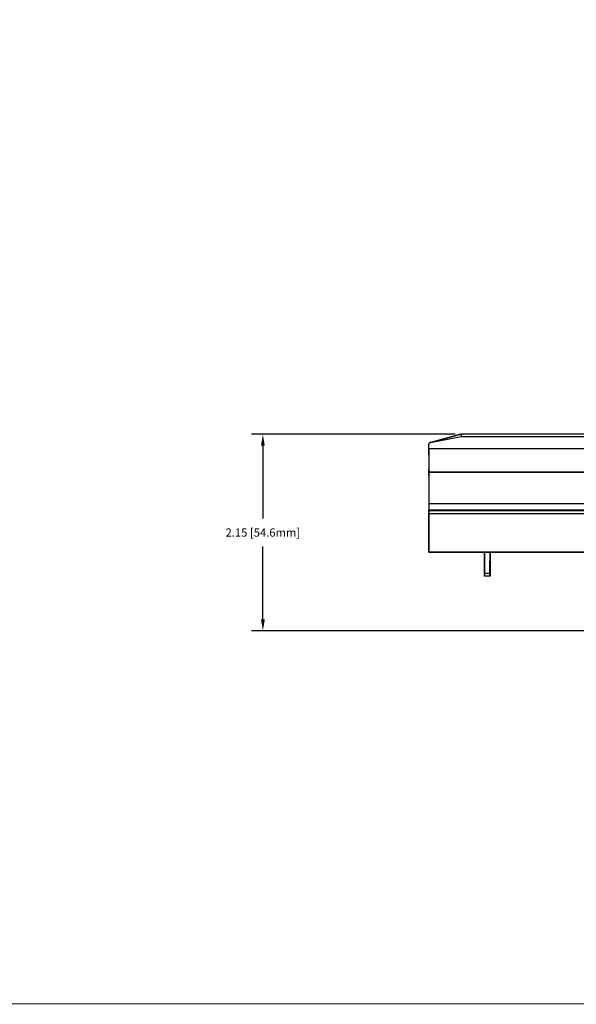
# Model space of a CAD drawing. Extents: x -0.1 to 34.1, y -0.1 to 22.1.
# Drawn here: x 17 to 23.1, y 0.2 to 11 of the extents above; entities that cross this region are included whole.
import ezdxf

# ---------------------------------------------------------------- set-up
doc = ezdxf.new("R2010")
doc.units = 0
doc.header["$MEASUREMENT"] = 0
doc.header["$PDMODE"] = 2
doc.header["$PDSIZE"] = 0.075
doc.layers.get('Defpoints').update_dxf_attribs({"linetype": 'CONTINUOUS'})
for name, color, linetype in [('Dimension', 6, 'CONTINUOUS'), ('Object', 5, 'CONTINUOUS'), ('Title Block', 3, 'CONTINUOUS')]:
    doc.layers.add(name, color=color, linetype=linetype)
doc.styles.get("Standard").update_dxf_attribs({"font": 'technic_.ttf'})
doc.dimstyles.get("Standard").update_dxf_attribs({"dimtxt": 0.09, "dimasz": 0.125, "dimexe": 0.125, "dimexo": 0.0625, "dimgap": 0.09, "dimtad": 0, "dimtih": 1, "dimtoh": 1, "dimzin": 0, "dimdsep": 46, "dimtxsty": 'STANDARD', "dimcen": 0.09, "dimadec": 0, "dimazin": 0, "dimtfac": 1, "dimtofl": 0, "dimtmove": 0, "dimatfit": 3, "dimfxl": 1, "dimtolj": 1, "dimtzin": 0, "dimarcsym": 0})

# ---------------------------------------------------------------- blocks, each defined once
blk = doc.blocks.new('*D3')
at = {"layer": 'Defpoints', "color": 0}
for p in [(21.819, 6.472), (19.656, 4.324), (23.699, 4.324)]:
    blk.add_point(p, dxfattribs=at)
at = {"layer": 'Dimension', "color": 0, "lineweight": -2}
for p, q in [((21.756, 6.472), (19.531, 6.472)), ((19.656, 6.347), (19.656, 5.551)), ((19.656, 4.449), (19.656, 5.245)), ((23.636, 4.324), (19.531, 4.324))]:
    blk.add_line(p, q, dxfattribs=at)
at = {"layer": 'Dimension', "color": 0}
for points in [[(19.636, 6.347), (19.677, 6.347), (19.656, 6.472)], [(19.636, 4.449), (19.677, 4.449), (19.656, 4.324)]]:
    blk.add_solid(points, dxfattribs=at)
at = {"layer": 'Dimension', "color": 0, "insert": (19.656, 5.398), "char_height": 0.09, "attachment_point": 5}
blk.add_mtext('\\A1;2.15 [54.6mm]', dxfattribs=at)

msp = doc.modelspace()

# ---------------------------------------------------------------- linework, layer by layer
at = {"layer": 'Object'}
for p, q in [((21.819, 6.472), (21.487, 6.383)), ((21.487, 6.383), (21.819, 6.472)), ((21.819, 6.472), (21.487, 6.383)), ((28.869, 6.472), (21.819, 6.472)), ((21.819, 6.472), (21.819, 6.471)), ((28.869, 6.472), (21.819, 6.472)), ((21.819, 6.471), (21.82, 6.464)), ((21.82, 6.464), (21.82, 6.456)), ((21.82, 6.456), (21.821, 6.446)), ((21.469, 6.36), (21.47, 6.368)), ((21.47, 6.368), (21.469, 6.36)), ((21.469, 6.311), (21.469, 6.36)), ((21.469, 6.311), (21.469, 6.36)), ((21.473, 6.374), (21.47, 6.368)), ((21.473, 6.374), (21.47, 6.368)), ((21.473, 6.374), (21.48, 6.381)), ((21.48, 6.381), (21.473, 6.374)), ((21.48, 6.381), (21.487, 6.383)), ((21.487, 6.383), (21.48, 6.381)), ((21.487, 6.383), (21.821, 6.446)), ((21.821, 6.446), (28.867, 6.446)), ((21.469, 6.243), (21.469, 6.311)), ((29.219, 6.311), (21.469, 6.311)), ((21.469, 6.311), (21.469, 6.243)), ((21.469, 6.243), (21.469, 6.182)), ((21.469, 6.243), (21.469, 6.182)), ((21.469, 6.182), (21.469, 6.129)), ((21.469, 6.182), (21.469, 6.129)), ((21.469, 6.129), (21.469, 6.089)), ((21.469, 6.129), (21.469, 6.089)), ((21.469, 6.064), (21.469, 6.089)), ((21.469, 6.089), (21.469, 6.064)), ((21.469, 6.056), (21.469, 6.064)), ((21.469, 6.064), (21.469, 6.056)), ((21.469, 6.056), (21.469, 6.057)), ((21.469, 6.056), (21.469, 6.048)), ((24.148, 6.056), (21.469, 6.056)), ((21.469, 6.048), (21.469, 6.056)), ((21.469, 6.056), (24.148, 6.056)), ((21.469, 6.048), (21.469, 6.022)), ((21.469, 6.022), (21.469, 6.048)), ((21.469, 6.022), (21.469, 5.982)), ((21.469, 6.022), (21.469, 5.982)), ((21.469, 5.982), (21.469, 5.929)), ((21.469, 5.982), (21.469, 5.929)), ((21.469, 5.929), (21.469, 5.864)), ((21.469, 5.929), (21.469, 5.864)), ((21.469, 5.864), (21.469, 5.791)), ((21.469, 5.864), (21.469, 5.791)), ((21.469, 5.791), (21.469, 5.713)), ((21.469, 5.791), (21.469, 5.713)), ((21.469, 5.713), (21.469, 5.647)), ((24.15, 5.713), (21.469, 5.713)), ((21.469, 5.713), (21.469, 5.647)), ((21.469, 5.647), (21.469, 5.642)), ((21.469, 5.642), (21.469, 5.647)), ((21.469, 5.647), (24.15, 5.647)), ((21.469, 5.642), (21.469, 5.639)), ((21.469, 5.639), (21.469, 5.642)), ((21.469, 5.639), (21.469, 5.638)), ((21.469, 5.639), (21.469, 5.638)), ((21.469, 5.638), (21.469, 5.633)), ((21.469, 5.633), (21.469, 5.638)), ((21.469, 5.638), (23.549, 5.638)), ((23.549, 5.638), (21.469, 5.638)), ((21.469, 5.633), (21.469, 5.622)), ((21.469, 5.622), (21.469, 5.633)), ((21.469, 5.622), (21.469, 5.607)), ((21.469, 5.622), (21.469, 5.607)), ((21.469, 5.607), (21.469, 5.182)), ((21.469, 5.182), (21.469, 5.607)), ((21.469, 5.607), (23.551, 5.607)), ((23.581, 5.182), (21.469, 5.182)), ((21.469, 5.182), (23.581, 5.182)), ((22.076, 5.161), (22.076, 5.182)), ((22.076, 5.182), (22.076, 5.161)), ((22.078, 4.95), (22.076, 5.182)), ((22.078, 4.95), (22.076, 5.182)), ((22.076, 5.161), (22.076, 5.182)), ((22.076, 5.182), (22.076, 5.161)), ((22.076, 5.161), (22.076, 5.182)), ((22.076, 5.182), (22.076, 5.161)), ((22.076, 5.182), (22.076, 5.161)), ((22.076, 5.161), (22.076, 5.182)), ((22.076, 5.161), (22.076, 5.182)), ((22.076, 5.182), (22.076, 5.161)), ((22.076, 5.161), (22.076, 5.182)), ((22.076, 5.182), (22.076, 5.161)), ((22.136, 5.182), (22.134, 4.95)), ((22.136, 5.182), (22.134, 4.95)), ((22.137, 5.161), (22.137, 5.182)), ((22.137, 5.182), (22.137, 5.161)), ((22.137, 5.161), (22.137, 5.182)), ((22.137, 5.182), (22.137, 5.161)), ((22.137, 5.161), (22.137, 5.182)), ((22.137, 5.182), (22.137, 5.161)), ((22.137, 5.161), (22.137, 5.182)), ((22.137, 5.182), (22.137, 5.161)), ((22.137, 5.161), (22.137, 5.182)), ((22.137, 5.182), (22.137, 5.161)), ((22.137, 5.161), (22.137, 5.182)), ((22.137, 5.182), (22.137, 5.161)), ((22.076, 5.161), (22.076, 5.114)), ((22.076, 5.114), (22.076, 5.161)), ((22.076, 5.114), (22.076, 5.161)), ((22.076, 5.161), (22.076, 5.114)), ((22.076, 4.921), (22.076, 5.161)), ((22.076, 5.161), (22.076, 5.114)), ((22.076, 5.114), (22.076, 5.161)), ((22.076, 5.161), (22.076, 4.921)), ((22.076, 5.114), (22.076, 5.161)), ((22.076, 5.161), (22.076, 5.114)), ((22.076, 5.114), (22.076, 5.161)), ((22.076, 5.161), (22.076, 5.114)), ((22.076, 5.114), (22.076, 5.161)), ((22.076, 5.161), (22.076, 5.114)), ((22.076, 5.114), (22.076, 5.161)), ((22.076, 5.161), (22.076, 5.114)), ((22.076, 5.161), (22.076, 5.114)), ((22.076, 5.114), (22.076, 5.161)), ((22.076, 5.161), (22.076, 5.114)), ((22.076, 5.114), (22.076, 5.161)), ((22.076, 5.114), (22.077, 5.059)), ((22.076, 5.114), (22.077, 5.059)), ((22.077, 4.994), (22.077, 5.059)), ((22.077, 5.059), (22.077, 4.994)), ((22.137, 5.114), (22.136, 5.059)), ((22.136, 5.059), (22.137, 5.114)), ((22.136, 5.059), (22.136, 4.994)), ((22.136, 4.994), (22.136, 5.059)), ((22.137, 5.161), (22.137, 5.114)), ((22.137, 5.114), (22.137, 5.161)), ((22.137, 5.114), (22.137, 5.161)), ((22.137, 5.161), (22.137, 4.921)), ((22.137, 5.161), (22.137, 5.114)), ((22.137, 5.114), (22.137, 5.161)), ((22.137, 5.161), (22.137, 5.114)), ((22.137, 4.921), (22.137, 5.161)), ((22.137, 5.161), (22.137, 5.114)), ((22.137, 5.114), (22.137, 5.161)), ((22.137, 5.161), (22.137, 5.114)), ((22.137, 5.114), (22.137, 5.161)), ((22.137, 5.161), (22.137, 5.114)), ((22.137, 5.114), (22.137, 5.161)), ((22.137, 5.161), (22.137, 5.114)), ((22.137, 5.114), (22.137, 5.161)), ((22.137, 5.161), (22.137, 5.114)), ((22.137, 5.114), (22.137, 5.161)), ((22.137, 5.161), (22.137, 5.114)), ((22.137, 5.114), (22.137, 5.161)), ((22.078, 4.921), (22.077, 4.994)), ((22.077, 4.994), (22.078, 4.921)), ((22.077, 4.964), (22.078, 4.95)), ((22.077, 4.964), (22.078, 4.95)), ((22.078, 4.95), (22.078, 4.939)), ((22.134, 4.95), (22.078, 4.95)), ((22.078, 4.95), (22.078, 4.939)), ((22.136, 4.994), (22.134, 4.921)), ((22.134, 4.921), (22.136, 4.994)), ((22.134, 4.95), (22.134, 4.964)), ((22.134, 4.95), (22.134, 4.964)), ((22.134, 4.939), (22.134, 4.95)), ((22.134, 4.939), (22.134, 4.95)), ((22.078, 4.921), (22.076, 4.921)), ((22.078, 4.921), (22.076, 4.921)), ((22.078, 4.929), (22.078, 4.939)), ((22.078, 4.929), (22.078, 4.939)), ((22.078, 4.922), (22.078, 4.929)), ((22.078, 4.922), (22.078, 4.929)), ((22.078, 4.922), (22.078, 4.921)), ((22.078, 4.922), (22.078, 4.921)), ((22.134, 4.921), (22.078, 4.921)), ((22.134, 4.921), (22.078, 4.921)), ((22.134, 4.939), (22.134, 4.929)), ((22.134, 4.929), (22.134, 4.939)), ((22.134, 4.929), (22.134, 4.922)), ((22.134, 4.922), (22.134, 4.929)), ((22.134, 4.921), (22.134, 4.922)), ((22.134, 4.922), (22.134, 4.921)), ((22.137, 4.921), (22.134, 4.921)), ((22.137, 4.921), (22.134, 4.921))]:
    msp.add_line(p, q, dxfattribs=at)
at = {"layer": 'Title Block', "const_width": 0.01}
msp.add_lwpolyline([(33.75, 0.25), (0.25, 0.25), (0.25, 21.75), (33.75, 21.75)], close=True, dxfattribs=at)

# ---------------------------------------------------------------- dimensions: what is measured, and where the dimension line sits
at = {"layer": 'Dimension'}
dim = msp.add_linear_dim(base=(19.656, 4.324), p1=(21.819, 6.472), p2=(23.699, 4.324), angle=90, dimstyle='STANDARD', dxfattribs=at)
dim.commit()
dim.dimension.update_dxf_attribs({"geometry": '*D3', "text_midpoint": (19.656, 5.398)})

doc.saveas('drawing.dxf')
